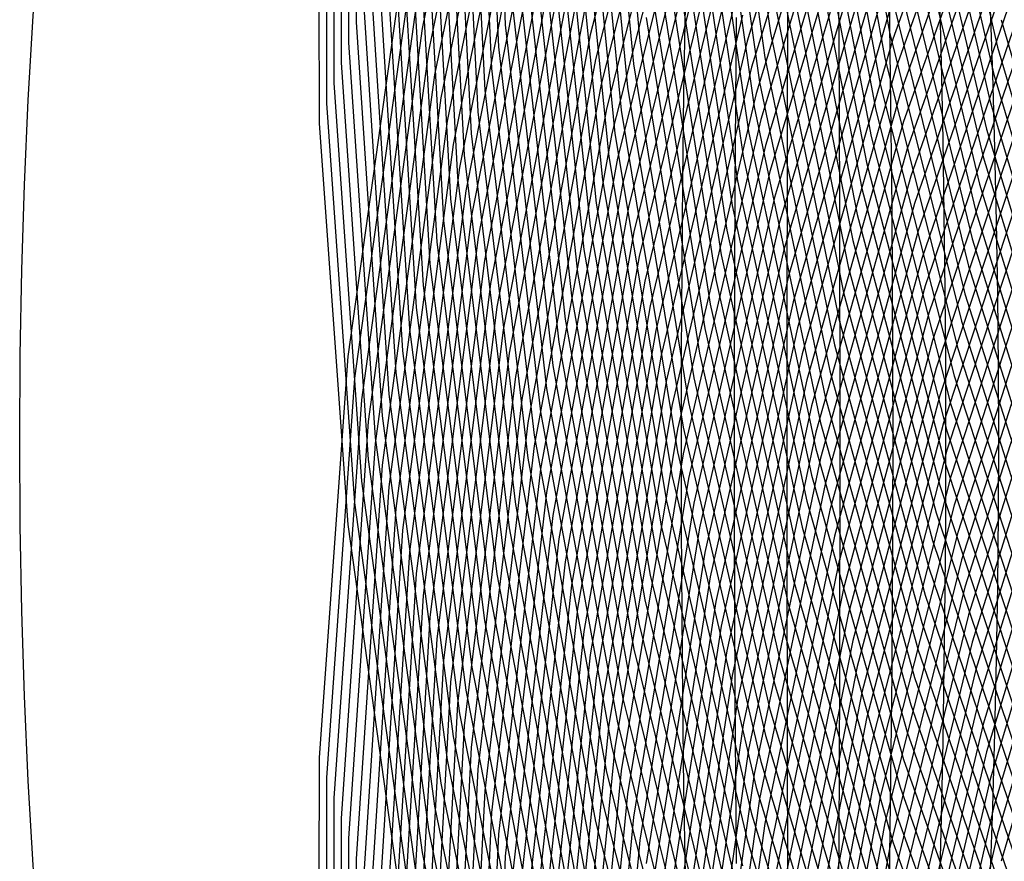
# Model space of a CAD drawing. Units: inches. Extents: x -1 to 1, y -1 to 1.
# Drawn here: x -1 to -0.85, y -0.06 to 0.06 of the extents above; entities that cross this region are included whole.
import ezdxf

# ---------------------------------------------------------------- set-up
doc = ezdxf.new("R2010")
doc.units = ezdxf.units.IN
doc.header["$MEASUREMENT"] = 0
for name, color, linetype, true_color in [('layer1', 7, 'Continuous', 0xad2f1e), ('layer125', 7, 'Continuous', 0x1e42ad), ('layer126', 7, 'Continuous', 0x1e3fad), ('layer127', 7, 'Continuous', 0x1e3bad), ('layer128', 7, 'Continuous', 0x1e36ad), ('layer129', 7, 'Continuous', 0x1e31ad), ('layer130', 7, 'Continuous', 0x1e2cad), ('layer131', 7, 'Continuous', 0x1e2aad), ('layer132', 7, 'Continuous', 0x1e25ad), ('layer133', 7, 'Continuous', 0x1e20ad), ('layer134', 7, 'Continuous', 0x201ead), ('layer135', 7, 'Continuous', 0x251ead), ('layer136', 7, 'Continuous', 0x281ead), ('layer137', 7, 'Continuous', 0x2c1ead), ('layer138', 7, 'Continuous', 0x311ead), ('layer139', 7, 'Continuous', 0x361ead), ('layer140', 7, 'Continuous', 0x3b1ead), ('layer141', 7, 'Continuous', 0x3d1ead), ('layer142', 7, 'Continuous', 0x421ead), ('layer143', 7, 'Continuous', 0x471ead), ('layer144', 7, 'Continuous', 0x4b1ead), ('layer145', 7, 'Continuous', 0x501ead), ('layer146', 7, 'Continuous', 0x521ead), ('layer147', 7, 'Continuous', 0x571ead), ('layer148', 7, 'Continuous', 0x5c1ead), ('layer149', 7, 'Continuous', 0x611ead), ('layer150', 7, 'Continuous', 0x651ead), ('layer151', 7, 'Continuous', 0x681ead), ('layer152', 7, 'Continuous', 0x6d1ead), ('layer153', 7, 'Continuous', 0x711ead), ('layer154', 7, 'Continuous', 0x761ead), ('layer155', 7, 'Continuous', 0x7b1ead), ('layer156', 7, 'Continuous', 0x7d1ead), ('layer157', 7, 'Continuous', 0x821ead), ('layer158', 7, 'Continuous', 0x871ead), ('layer159', 7, 'Continuous', 0x8c1ead), ('layer160', 7, 'Continuous', 0x901ead), ('layer161', 7, 'Continuous', 0x931ead), ('layer162', 7, 'Continuous', 0x971ead), ('layer163', 7, 'Continuous', 0x9c1ead), ('layer164', 7, 'Continuous', 0xa11ead), ('layer165', 7, 'Continuous', 0xa61ead), ('layer166', 7, 'Continuous', 0xa81ead), ('layer167', 7, 'Continuous', 0xad1ead), ('layer168', 7, 'Continuous', 0xad1ea8), ('layer169', 7, 'Continuous', 0xad1ea3), ('layer170', 7, 'Continuous', 0xad1e9f), ('layer171', 7, 'Continuous', 0xad1e9c), ('layer172', 7, 'Continuous', 0xad1e97), ('layer173', 7, 'Continuous', 0xad1e93), ('layer174', 7, 'Continuous', 0xad1e8e), ('layer175', 7, 'Continuous', 0xad1e89), ('layer176', 7, 'Continuous', 0xad1e87), ('layer177', 7, 'Continuous', 0xad1e82), ('layer178', 7, 'Continuous', 0xad1e7d), ('layer179', 7, 'Continuous', 0xad1e79), ('layer180', 7, 'Continuous', 0xad1e74), ('layer181', 7, 'Continuous', 0xad1e71), ('layer182', 7, 'Continuous', 0xad1e6d), ('layer183', 7, 'Continuous', 0xad1e68), ('layer184', 7, 'Continuous', 0xad1e63), ('layer185', 7, 'Continuous', 0xad1e5e), ('layer186', 7, 'Continuous', 0xad1e5c), ('layer187', 7, 'Continuous', 0xad1e57), ('layer188', 7, 'Continuous', 0xad1e52), ('layer189', 7, 'Continuous', 0xad1e4e), ('layer190', 7, 'Continuous', 0xad1e49), ('layer191', 7, 'Continuous', 0xad1e47), ('layer192', 7, 'Continuous', 0xad1e42), ('layer193', 7, 'Continuous', 0xad1e3d), ('layer194', 7, 'Continuous', 0xad1e38), ('layer195', 7, 'Continuous', 0xad1e34), ('layer196', 7, 'Continuous', 0xad1e31), ('layer197', 7, 'Continuous', 0xad1e2c), ('layer198', 7, 'Continuous', 0xad1e28), ('layer199', 7, 'Continuous', 0xad1e23), ('layer2', 7, 'Continuous', 0xad3f1e), ('layer200', 7, 'Continuous', 0xad1e1e), ('layer3', 7, 'Continuous', 0xad501e), ('layer4', 7, 'Continuous', 0xad611e), ('layer5', 7, 'Continuous', 0xad741e), ('layer6', 7, 'Continuous', 0xad841e), ('layer7', 7, 'Continuous', 0xad951e)]:
    doc.layers.add(name, color=color, linetype=linetype, true_color=true_color)

msp = doc.modelspace()

# ---------------------------------------------------------------- linework, layer by layer
at = {"layer": 'layer1'}
for p, q in [((-0.8994, 0.0657), (-0.89962, 0.05249)), ((-0.89962, 0.05249), (-0.89979, 0.03932)), ((-0.89979, 0.03932), (-0.89991, 0.0262)), ((-0.89991, 0.0262), (-0.89998, 0.01309)), ((-0.89998, 0.01309), (-0.9, 0)), ((-0.9, 0), (-0.89998, -0.01309)), ((-0.89998, -0.01309), (-0.89991, -0.0262)), ((-0.89991, -0.0262), (-0.89979, -0.03932)), ((-0.89979, -0.03932), (-0.89962, -0.05249)), ((-0.89962, -0.05249), (-0.8994, -0.0657))]:
    msp.add_line(p, q, dxfattribs=at)
at = {"layer": 'layer125'}
for p, q in [((-0.85162, 0.06363), (-0.83985, 0.02318)), ((-0.83985, -0.02318), (-0.85162, -0.06363))]:
    msp.add_line(p, q, dxfattribs=at)
at = {"layer": 'layer126'}
for p, q in [((-0.86155, 0.10114), (-0.85217, 0.05949)), ((-0.85217, 0.05949), (-0.84023, 0.01884)), ((-0.84023, -0.01884), (-0.85217, -0.05949)), ((-0.85217, -0.05949), (-0.86155, -0.10114))]:
    msp.add_line(p, q, dxfattribs=at)
at = {"layer": 'layer127'}
for p, q in [((-0.86225, 0.0972), (-0.85271, 0.05534)), ((-0.85271, 0.05534), (-0.84061, 0.0145)), ((-0.84061, -0.0145), (-0.85271, -0.05534)), ((-0.85271, -0.05534), (-0.86225, -0.0972))]:
    msp.add_line(p, q, dxfattribs=at)
at = {"layer": 'layer128'}
for p, q in [((-0.86294, 0.09326), (-0.85326, 0.0512)), ((-0.85326, 0.0512), (-0.84099, 0.01016)), ((-0.84099, -0.01016), (-0.85326, -0.0512)), ((-0.85326, -0.0512), (-0.86294, -0.09326))]:
    msp.add_line(p, q, dxfattribs=at)
at = {"layer": 'layer129'}
for p, q in [((-0.86363, 0.08933), (-0.8538, 0.04706)), ((-0.8538, 0.04706), (-0.84137, 0.00582)), ((-0.84137, -0.00582), (-0.8538, -0.04706)), ((-0.8538, -0.04706), (-0.86363, -0.08933))]:
    msp.add_line(p, q, dxfattribs=at)
at = {"layer": 'layer130'}
for p, q in [((-0.86433, 0.08539), (-0.85435, 0.04291)), ((-0.85435, 0.04291), (-0.84175, 0.00148)), ((-0.84175, -0.00148), (-0.85435, -0.04291)), ((-0.85435, -0.04291), (-0.86433, -0.08539))]:
    msp.add_line(p, q, dxfattribs=at)
at = {"layer": 'layer131'}
for p, q in [((-0.86502, 0.08145), (-0.85489, 0.03877)), ((-0.85489, 0.03877), (-0.84212, -0.00286)), ((-0.84212, 0.00286), (-0.85489, -0.03877)), ((-0.85489, -0.03877), (-0.86502, -0.08145))]:
    msp.add_line(p, q, dxfattribs=at)
at = {"layer": 'layer132'}
for p, q in [((-0.86572, 0.07751), (-0.85544, 0.03462)), ((-0.85544, 0.03462), (-0.8425, -0.0072)), ((-0.8425, 0.0072), (-0.85544, -0.03462)), ((-0.85544, -0.03462), (-0.86572, -0.07751))]:
    msp.add_line(p, q, dxfattribs=at)
at = {"layer": 'layer133'}
for p, q in [((-0.86641, 0.07357), (-0.85598, 0.03048)), ((-0.85598, 0.03048), (-0.84288, -0.01155)), ((-0.84288, 0.01155), (-0.85598, -0.03048)), ((-0.85598, -0.03048), (-0.86641, -0.07357))]:
    msp.add_line(p, q, dxfattribs=at)
at = {"layer": 'layer134'}
for p, q in [((-0.86711, 0.06963), (-0.85653, 0.02634)), ((-0.85653, 0.02634), (-0.84326, -0.01589)), ((-0.84326, 0.01589), (-0.85653, -0.02634)), ((-0.85653, -0.02634), (-0.86711, -0.06963))]:
    msp.add_line(p, q, dxfattribs=at)
at = {"layer": 'layer135'}
for p, q in [((-0.8678, 0.06569), (-0.85708, 0.02219)), ((-0.85708, 0.02219), (-0.84364, -0.02023)), ((-0.84364, 0.02023), (-0.85708, -0.02219)), ((-0.85708, -0.02219), (-0.8678, -0.06569))]:
    msp.add_line(p, q, dxfattribs=at)
at = {"layer": 'layer136'}
for p, q in [((-0.87658, 0.10636), (-0.8685, 0.06175)), ((-0.8685, 0.06175), (-0.85762, 0.01805)), ((-0.84402, 0.02457), (-0.85762, -0.01805)), ((-0.85762, 0.01805), (-0.84402, -0.02457)), ((-0.85762, -0.01805), (-0.8685, -0.06175)), ((-0.8685, -0.06175), (-0.87658, -0.10636))]:
    msp.add_line(p, q, dxfattribs=at)
at = {"layer": 'layer137'}
for p, q in [((-0.8774, 0.10263), (-0.86919, 0.05781)), ((-0.86919, 0.05781), (-0.85817, 0.0139)), ((-0.8444, 0.02891), (-0.85817, -0.0139)), ((-0.85817, 0.0139), (-0.8444, -0.02891)), ((-0.85817, -0.0139), (-0.86919, -0.05781)), ((-0.86919, -0.05781), (-0.8774, -0.10263))]:
    msp.add_line(p, q, dxfattribs=at)
at = {"layer": 'layer138'}
for p, q in [((-0.87823, 0.0989), (-0.86989, 0.05387)), ((-0.86989, 0.05387), (-0.85871, 0.00976)), ((-0.84478, 0.03325), (-0.85871, -0.00976)), ((-0.85871, 0.00976), (-0.84478, -0.03325)), ((-0.85871, -0.00976), (-0.86989, -0.05387)), ((-0.86989, -0.05387), (-0.87823, -0.0989))]:
    msp.add_line(p, q, dxfattribs=at)
at = {"layer": 'layer139'}
for p, q in [((-0.87905, 0.09518), (-0.87058, 0.04993)), ((-0.87058, 0.04993), (-0.85926, 0.00561)), ((-0.84516, 0.03759), (-0.85926, -0.00561)), ((-0.85926, 0.00561), (-0.84516, -0.03759)), ((-0.85926, -0.00561), (-0.87058, -0.04993)), ((-0.87058, -0.04993), (-0.87905, -0.09518))]:
    msp.add_line(p, q, dxfattribs=at)
at = {"layer": 'layer140'}
for p, q in [((-0.87988, 0.09145), (-0.87128, 0.04599)), ((-0.87128, 0.04599), (-0.8598, 0.00147)), ((-0.84554, 0.04193), (-0.8598, -0.00147)), ((-0.8598, 0.00147), (-0.84554, -0.04193)), ((-0.8598, -0.00147), (-0.87128, -0.04599)), ((-0.87128, -0.04599), (-0.87988, -0.09145))]:
    msp.add_line(p, q, dxfattribs=at)
at = {"layer": 'layer141'}
for p, q in [((-0.88071, 0.08772), (-0.87197, 0.04205)), ((-0.84592, 0.04627), (-0.86035, 0.00267)), ((-0.87197, 0.04205), (-0.86035, -0.00267)), ((-0.86035, 0.00267), (-0.87197, -0.04205)), ((-0.86035, -0.00267), (-0.84592, -0.04627)), ((-0.87197, -0.04205), (-0.88071, -0.08772))]:
    msp.add_line(p, q, dxfattribs=at)
at = {"layer": 'layer142'}
for p, q in [((-0.88153, 0.084), (-0.87266, 0.03812)), ((-0.8463, 0.05061), (-0.8609, 0.00682)), ((-0.87266, 0.03812), (-0.8609, -0.00682)), ((-0.8609, 0.00682), (-0.87266, -0.03812)), ((-0.8609, -0.00682), (-0.8463, -0.05061)), ((-0.87266, -0.03812), (-0.88153, -0.084))]:
    msp.add_line(p, q, dxfattribs=at)
at = {"layer": 'layer143'}
for p, q in [((-0.88236, 0.08027), (-0.87336, 0.03418)), ((-0.84668, 0.05495), (-0.86144, 0.01096)), ((-0.87336, 0.03418), (-0.86144, -0.01096)), ((-0.86144, 0.01096), (-0.87336, -0.03418)), ((-0.86144, -0.01096), (-0.84668, -0.05495)), ((-0.87336, -0.03418), (-0.88236, -0.08027))]:
    msp.add_line(p, q, dxfattribs=at)
at = {"layer": 'layer144'}
for p, q in [((-0.88318, 0.07654), (-0.87405, 0.03024)), ((-0.84706, 0.05929), (-0.86199, 0.01511)), ((-0.87405, 0.03024), (-0.86199, -0.01511)), ((-0.86199, 0.01511), (-0.87405, -0.03024)), ((-0.86199, -0.01511), (-0.84706, -0.05929)), ((-0.87405, -0.03024), (-0.88318, -0.07654))]:
    msp.add_line(p, q, dxfattribs=at)
at = {"layer": 'layer145'}
for p, q in [((-0.88401, 0.07282), (-0.87475, 0.0263)), ((-0.84744, 0.06363), (-0.86253, 0.01925)), ((-0.87475, 0.0263), (-0.86253, -0.01925)), ((-0.86253, 0.01925), (-0.87475, -0.0263)), ((-0.86253, -0.01925), (-0.84744, -0.06363)), ((-0.87475, -0.0263), (-0.88401, -0.07282))]:
    msp.add_line(p, q, dxfattribs=at)
at = {"layer": 'layer146'}
for p, q in [((-0.88484, 0.06909), (-0.87544, 0.02236)), ((-0.84782, 0.06797), (-0.86308, 0.0234)), ((-0.86308, 0.0234), (-0.87544, -0.02236)), ((-0.87544, 0.02236), (-0.86308, -0.0234)), ((-0.87544, -0.02236), (-0.88484, -0.06909)), ((-0.86308, -0.0234), (-0.84782, -0.06797))]:
    msp.add_line(p, q, dxfattribs=at)
at = {"layer": 'layer147'}
for p, q in [((-0.8482, 0.07231), (-0.86362, 0.02754)), ((-0.88566, 0.06536), (-0.87614, 0.01842)), ((-0.86362, 0.02754), (-0.87614, -0.01842)), ((-0.87614, 0.01842), (-0.86362, -0.02754)), ((-0.87614, -0.01842), (-0.88566, -0.06536)), ((-0.86362, -0.02754), (-0.8482, -0.07231))]:
    msp.add_line(p, q, dxfattribs=at)
at = {"layer": 'layer148'}
for p, q in [((-0.89308, 0.10958), (-0.88649, 0.06164)), ((-0.84858, 0.07665), (-0.86417, 0.03168)), ((-0.88649, 0.06164), (-0.87683, 0.01448)), ((-0.86417, 0.03168), (-0.87683, -0.01448)), ((-0.87683, 0.01448), (-0.86417, -0.03168)), ((-0.87683, -0.01448), (-0.88649, -0.06164)), ((-0.86417, -0.03168), (-0.84858, -0.07665)), ((-0.88649, -0.06164), (-0.89308, -0.10958))]:
    msp.add_line(p, q, dxfattribs=at)
at = {"layer": 'layer149'}
for p, q in [((-0.89402, 0.10607), (-0.88732, 0.05791)), ((-0.84896, 0.08099), (-0.86471, 0.03583)), ((-0.88732, 0.05791), (-0.87753, 0.01054)), ((-0.86471, 0.03583), (-0.87753, -0.01054)), ((-0.87753, 0.01054), (-0.86471, -0.03583)), ((-0.87753, -0.01054), (-0.88732, -0.05791)), ((-0.86471, -0.03583), (-0.84896, -0.08099)), ((-0.88732, -0.05791), (-0.89402, -0.10607))]:
    msp.add_line(p, q, dxfattribs=at)
at = {"layer": 'layer150'}
for p, q in [((-0.89496, 0.10256), (-0.88814, 0.05418)), ((-0.84934, 0.08533), (-0.86526, 0.03997)), ((-0.88814, 0.05418), (-0.87822, 0.0066)), ((-0.86526, 0.03997), (-0.87822, -0.0066)), ((-0.87822, 0.0066), (-0.86526, -0.03997)), ((-0.87822, -0.0066), (-0.88814, -0.05418)), ((-0.86526, -0.03997), (-0.84934, -0.08533)), ((-0.88814, -0.05418), (-0.89496, -0.10256))]:
    msp.add_line(p, q, dxfattribs=at)
at = {"layer": 'layer151'}
for p, q in [((-0.8959, 0.09905), (-0.88897, 0.05046)), ((-0.84972, 0.08967), (-0.86581, 0.04412)), ((-0.88897, 0.05046), (-0.87892, 0.00266)), ((-0.86581, 0.04412), (-0.87892, -0.00266)), ((-0.87892, 0.00266), (-0.86581, -0.04412)), ((-0.87892, -0.00266), (-0.88897, -0.05046)), ((-0.86581, -0.04412), (-0.84972, -0.08967)), ((-0.88897, -0.05046), (-0.8959, -0.09905))]:
    msp.add_line(p, q, dxfattribs=at)
at = {"layer": 'layer152'}
for p, q in [((-0.89684, 0.09554), (-0.88979, 0.04673)), ((-0.8501, 0.09402), (-0.86635, 0.04826)), ((-0.86635, 0.04826), (-0.87961, 0.00128)), ((-0.88979, 0.04673), (-0.87961, -0.00128)), ((-0.87961, 0.00128), (-0.88979, -0.04673)), ((-0.87961, -0.00128), (-0.86635, -0.04826)), ((-0.88979, -0.04673), (-0.89684, -0.09554)), ((-0.86635, -0.04826), (-0.8501, -0.09402))]:
    msp.add_line(p, q, dxfattribs=at)
at = {"layer": 'layer153'}
for p, q in [((-0.85048, 0.09836), (-0.8669, 0.05241)), ((-0.89778, 0.09204), (-0.89062, 0.043)), ((-0.8669, 0.05241), (-0.8803, 0.00522)), ((-0.89062, 0.043), (-0.8803, -0.00522)), ((-0.8803, 0.00522), (-0.89062, -0.043)), ((-0.8803, -0.00522), (-0.8669, -0.05241)), ((-0.89062, -0.043), (-0.89778, -0.09204)), ((-0.8669, -0.05241), (-0.85048, -0.09836))]:
    msp.add_line(p, q, dxfattribs=at)
at = {"layer": 'layer154'}
for p, q in [((-0.85086, 0.1027), (-0.86744, 0.05655)), ((-0.89872, 0.08853), (-0.89145, 0.03928)), ((-0.86744, 0.05655), (-0.881, 0.00916)), ((-0.89145, 0.03928), (-0.881, -0.00916)), ((-0.881, 0.00916), (-0.89145, -0.03928)), ((-0.881, -0.00916), (-0.86744, -0.05655)), ((-0.89145, -0.03928), (-0.89872, -0.08853)), ((-0.86744, -0.05655), (-0.85086, -0.1027))]:
    msp.add_line(p, q, dxfattribs=at)
at = {"layer": 'layer155'}
for p, q in [((-0.85124, 0.10704), (-0.86799, 0.06069)), ((-0.89966, 0.08502), (-0.89227, 0.03555)), ((-0.86799, 0.06069), (-0.88169, 0.01309)), ((-0.89227, 0.03555), (-0.88169, -0.01309)), ((-0.88169, 0.01309), (-0.89227, -0.03555)), ((-0.88169, -0.01309), (-0.86799, -0.06069)), ((-0.89227, -0.03555), (-0.89966, -0.08502)), ((-0.86799, -0.06069), (-0.85124, -0.10704))]:
    msp.add_line(p, q, dxfattribs=at)
at = {"layer": 'layer156'}
for p, q in [((-0.9006, 0.08151), (-0.8931, 0.03182)), ((-0.86853, 0.06484), (-0.88239, 0.01703)), ((-0.8931, 0.03182), (-0.88239, -0.01703)), ((-0.88239, 0.01703), (-0.8931, -0.03182)), ((-0.88239, -0.01703), (-0.86853, -0.06484)), ((-0.8931, -0.03182), (-0.9006, -0.08151))]:
    msp.add_line(p, q, dxfattribs=at)
at = {"layer": 'layer157'}
for p, q in [((-0.90154, 0.078), (-0.89393, 0.0281)), ((-0.86908, 0.06898), (-0.88308, 0.02097)), ((-0.89393, 0.0281), (-0.88308, -0.02097)), ((-0.88308, 0.02097), (-0.89393, -0.0281)), ((-0.88308, -0.02097), (-0.86908, -0.06898)), ((-0.89393, -0.0281), (-0.90154, -0.078))]:
    msp.add_line(p, q, dxfattribs=at)
at = {"layer": 'layer158'}
for p, q in [((-0.90248, 0.0745), (-0.89475, 0.02437)), ((-0.86962, 0.07313), (-0.88378, 0.02491)), ((-0.88378, 0.02491), (-0.89475, -0.02437)), ((-0.89475, 0.02437), (-0.88378, -0.02491)), ((-0.89475, -0.02437), (-0.90248, -0.0745)), ((-0.88378, -0.02491), (-0.86962, -0.07313))]:
    msp.add_line(p, q, dxfattribs=at)
at = {"layer": 'layer159'}
for p, q in [((-0.87017, 0.07727), (-0.88447, 0.02885)), ((-0.90342, 0.07099), (-0.89558, 0.02064)), ((-0.88447, 0.02885), (-0.89558, -0.02064)), ((-0.89558, 0.02064), (-0.88447, -0.02885)), ((-0.89558, -0.02064), (-0.90342, -0.07099)), ((-0.88447, -0.02885), (-0.87017, -0.07727))]:
    msp.add_line(p, q, dxfattribs=at)
at = {"layer": 'layer160'}
for p, q in [((-0.87072, 0.08141), (-0.88517, 0.03279)), ((-0.90436, 0.06748), (-0.8964, 0.01692)), ((-0.88517, 0.03279), (-0.8964, -0.01692)), ((-0.8964, 0.01692), (-0.88517, -0.03279)), ((-0.8964, -0.01692), (-0.90436, -0.06748)), ((-0.88517, -0.03279), (-0.87072, -0.08141))]:
    msp.add_line(p, q, dxfattribs=at)
at = {"layer": 'layer161'}
for p, q in [((-0.87126, 0.08556), (-0.88586, 0.03673)), ((-0.9053, 0.06397), (-0.89723, 0.01319)), ((-0.88586, 0.03673), (-0.89723, -0.01319)), ((-0.89723, 0.01319), (-0.88586, -0.03673)), ((-0.89723, -0.01319), (-0.9053, -0.06397)), ((-0.88586, -0.03673), (-0.87126, -0.08556))]:
    msp.add_line(p, q, dxfattribs=at)
at = {"layer": 'layer162'}
for p, q in [((-0.91104, 0.11211), (-0.90624, 0.06046)), ((-0.87181, 0.0897), (-0.88656, 0.04067)), ((-0.90624, 0.06046), (-0.89806, 0.00946)), ((-0.88656, 0.04067), (-0.89806, -0.00946)), ((-0.89806, 0.00946), (-0.88656, -0.04067)), ((-0.89806, -0.00946), (-0.90624, -0.06046)), ((-0.88656, -0.04067), (-0.87181, -0.0897)), ((-0.90624, -0.06046), (-0.91104, -0.11211))]:
    msp.add_line(p, q, dxfattribs=at)
at = {"layer": 'layer163'}
for p, q in [((-0.91208, 0.10882), (-0.90718, 0.05696)), ((-0.87235, 0.09385), (-0.88725, 0.04461)), ((-0.90718, 0.05696), (-0.89888, 0.00573)), ((-0.88725, 0.04461), (-0.89888, -0.00573)), ((-0.89888, 0.00573), (-0.88725, -0.04461)), ((-0.89888, -0.00573), (-0.90718, -0.05696)), ((-0.88725, -0.04461), (-0.87235, -0.09385)), ((-0.90718, -0.05696), (-0.91208, -0.10882))]:
    msp.add_line(p, q, dxfattribs=at)
at = {"layer": 'layer164'}
for p, q in [((-0.91311, 0.10554), (-0.90812, 0.05345)), ((-0.8729, 0.09799), (-0.88795, 0.04855)), ((-0.90812, 0.05345), (-0.89971, 0.00201)), ((-0.88795, 0.04855), (-0.89971, -0.00201)), ((-0.89971, 0.00201), (-0.88795, -0.04855)), ((-0.89971, -0.00201), (-0.90812, -0.05345)), ((-0.88795, -0.04855), (-0.8729, -0.09799)), ((-0.90812, -0.05345), (-0.91311, -0.10554))]:
    msp.add_line(p, q, dxfattribs=at)
at = {"layer": 'layer165'}
for p, q in [((-0.91415, 0.10225), (-0.90906, 0.04994)), ((-0.87344, 0.10214), (-0.88864, 0.05249)), ((-0.88864, 0.05249), (-0.90054, 0.00172)), ((-0.90906, 0.04994), (-0.90054, -0.00172)), ((-0.90054, 0.00172), (-0.90906, -0.04994)), ((-0.90054, -0.00172), (-0.88864, -0.05249)), ((-0.90906, -0.04994), (-0.91415, -0.10225)), ((-0.88864, -0.05249), (-0.87344, -0.10214))]:
    msp.add_line(p, q, dxfattribs=at)
at = {"layer": 'layer166'}
for p, q in [((-0.87399, 0.10628), (-0.88933, 0.05643)), ((-0.91518, 0.09897), (-0.91, 0.04643)), ((-0.88933, 0.05643), (-0.90136, 0.00545)), ((-0.91, 0.04643), (-0.90136, -0.00545)), ((-0.90136, 0.00545), (-0.91, -0.04643)), ((-0.90136, -0.00545), (-0.88933, -0.05643)), ((-0.91, -0.04643), (-0.91518, -0.09897)), ((-0.88933, -0.05643), (-0.87399, -0.10628))]:
    msp.add_line(p, q, dxfattribs=at)
at = {"layer": 'layer167'}
for p, q in [((-0.87454, 0.11042), (-0.89003, 0.06037)), ((-0.91622, 0.09568), (-0.91094, 0.04292)), ((-0.89003, 0.06037), (-0.90219, 0.00917)), ((-0.91094, 0.04292), (-0.90219, -0.00917)), ((-0.90219, 0.00917), (-0.91094, -0.04292)), ((-0.90219, -0.00917), (-0.89003, -0.06037)), ((-0.91094, -0.04292), (-0.91622, -0.09568)), ((-0.89003, -0.06037), (-0.87454, -0.11042))]:
    msp.add_line(p, q, dxfattribs=at)
at = {"layer": 'layer168'}
for p, q in [((-0.91725, 0.0924), (-0.91188, 0.03941)), ((-0.89072, 0.0643), (-0.90301, 0.0129)), ((-0.91188, 0.03941), (-0.90301, -0.0129)), ((-0.90301, 0.0129), (-0.91188, -0.03941)), ((-0.90301, -0.0129), (-0.89072, -0.0643)), ((-0.91188, -0.03941), (-0.91725, -0.0924))]:
    msp.add_line(p, q, dxfattribs=at)
at = {"layer": 'layer169'}
for p, q in [((-0.91829, 0.08911), (-0.91282, 0.03591)), ((-0.89142, 0.06824), (-0.90384, 0.01663)), ((-0.91282, 0.03591), (-0.90384, -0.01663)), ((-0.90384, 0.01663), (-0.91282, -0.03591)), ((-0.90384, -0.01663), (-0.89142, -0.06824)), ((-0.91282, -0.03591), (-0.91829, -0.08911))]:
    msp.add_line(p, q, dxfattribs=at)
at = {"layer": 'layer170'}
for p, q in [((-0.91933, 0.08583), (-0.91376, 0.0324)), ((-0.89211, 0.07218), (-0.90467, 0.02035)), ((-0.91376, 0.0324), (-0.90467, -0.02035)), ((-0.90467, 0.02035), (-0.91376, -0.0324)), ((-0.90467, -0.02035), (-0.89211, -0.07218)), ((-0.91376, -0.0324), (-0.91933, -0.08583))]:
    msp.add_line(p, q, dxfattribs=at)
at = {"layer": 'layer171'}
for p, q in [((-0.92036, 0.08254), (-0.9147, 0.02889)), ((-0.89281, 0.07612), (-0.90549, 0.02408)), ((-0.9147, 0.02889), (-0.90549, -0.02408)), ((-0.90549, 0.02408), (-0.9147, -0.02889)), ((-0.90549, -0.02408), (-0.89281, -0.07612)), ((-0.9147, -0.02889), (-0.92036, -0.08254))]:
    msp.add_line(p, q, dxfattribs=at)
at = {"layer": 'layer172'}
for p, q in [((-0.9214, 0.07926), (-0.91564, 0.02538)), ((-0.8935, 0.08006), (-0.90632, 0.02781)), ((-0.90632, 0.02781), (-0.91564, -0.02538)), ((-0.91564, 0.02538), (-0.90632, -0.02781)), ((-0.91564, -0.02538), (-0.9214, -0.07926)), ((-0.90632, -0.02781), (-0.8935, -0.08006))]:
    msp.add_line(p, q, dxfattribs=at)
at = {"layer": 'layer173'}
for p, q in [((-0.8942, 0.084), (-0.90715, 0.03153)), ((-0.92243, 0.07597), (-0.91658, 0.02187)), ((-0.90715, 0.03153), (-0.91658, -0.02187)), ((-0.91658, 0.02187), (-0.90715, -0.03153)), ((-0.91658, -0.02187), (-0.92243, -0.07597)), ((-0.90715, -0.03153), (-0.8942, -0.084))]:
    msp.add_line(p, q, dxfattribs=at)
at = {"layer": 'layer174'}
for p, q in [((-0.89489, 0.08794), (-0.90797, 0.03526)), ((-0.92347, 0.07269), (-0.91752, 0.01837)), ((-0.90797, 0.03526), (-0.91752, -0.01837)), ((-0.91752, 0.01837), (-0.90797, -0.03526)), ((-0.91752, -0.01837), (-0.92347, -0.07269)), ((-0.90797, -0.03526), (-0.89489, -0.08794))]:
    msp.add_line(p, q, dxfattribs=at)
at = {"layer": 'layer175'}
for p, q in [((-0.89559, 0.09188), (-0.9088, 0.03899)), ((-0.9245, 0.0694), (-0.91846, 0.01486)), ((-0.9088, 0.03899), (-0.91846, -0.01486)), ((-0.91846, 0.01486), (-0.9088, -0.03899)), ((-0.91846, -0.01486), (-0.9245, -0.0694)), ((-0.9088, -0.03899), (-0.89559, -0.09188))]:
    msp.add_line(p, q, dxfattribs=at)
at = {"layer": 'layer176'}
for p, q in [((-0.89628, 0.09582), (-0.90962, 0.04271)), ((-0.92554, 0.06612), (-0.9194, 0.01135)), ((-0.90962, 0.04271), (-0.9194, -0.01135)), ((-0.9194, 0.01135), (-0.90962, -0.04271)), ((-0.9194, -0.01135), (-0.92554, -0.06612)), ((-0.90962, -0.04271), (-0.89628, -0.09582))]:
    msp.add_line(p, q, dxfattribs=at)
at = {"layer": 'layer177'}
for p, q in [((-0.92912, 0.11829), (-0.92658, 0.06284)), ((-0.89698, 0.09976), (-0.91045, 0.04644)), ((-0.92658, 0.06284), (-0.92034, 0.00784)), ((-0.91045, 0.04644), (-0.92034, -0.00784)), ((-0.92034, 0.00784), (-0.91045, -0.04644)), ((-0.92034, -0.00784), (-0.92658, -0.06284)), ((-0.91045, -0.04644), (-0.89698, -0.09976)), ((-0.92658, -0.06284), (-0.92912, -0.11829))]:
    msp.add_line(p, q, dxfattribs=at)
at = {"layer": 'layer178'}
for p, q in [((-0.93023, 0.11523), (-0.92761, 0.05955)), ((-0.89767, 0.1037), (-0.91128, 0.05017)), ((-0.92761, 0.05955), (-0.92128, 0.00433)), ((-0.91128, 0.05017), (-0.92128, -0.00433)), ((-0.92128, 0.00433), (-0.91128, -0.05017)), ((-0.92128, -0.00433), (-0.92761, -0.05955)), ((-0.91128, -0.05017), (-0.89767, -0.1037)), ((-0.92761, -0.05955), (-0.93023, -0.11523))]:
    msp.add_line(p, q, dxfattribs=at)
at = {"layer": 'layer179'}
for p, q in [((-0.93135, 0.11217), (-0.92865, 0.05627)), ((-0.89836, 0.10764), (-0.9121, 0.05389)), ((-0.92865, 0.05627), (-0.92222, 0.00082)), ((-0.9121, 0.05389), (-0.92222, -0.00082)), ((-0.92222, 0.00082), (-0.9121, -0.05389)), ((-0.92222, -0.00082), (-0.92865, -0.05627)), ((-0.9121, -0.05389), (-0.89836, -0.10764)), ((-0.92865, -0.05627), (-0.93135, -0.11217))]:
    msp.add_line(p, q, dxfattribs=at)
at = {"layer": 'layer180'}
for p, q in [((-0.89906, 0.11158), (-0.91293, 0.05762)), ((-0.93246, 0.10912), (-0.92968, 0.05298)), ((-0.91293, 0.05762), (-0.92316, 0.00268)), ((-0.92968, 0.05298), (-0.92316, -0.00268)), ((-0.92316, 0.00268), (-0.92968, -0.05298)), ((-0.92316, -0.00268), (-0.91293, -0.05762)), ((-0.92968, -0.05298), (-0.93246, -0.10912)), ((-0.91293, -0.05762), (-0.89906, -0.11158))]:
    msp.add_line(p, q, dxfattribs=at)
at = {"layer": 'layer181'}
for p, q in [((-0.89975, 0.11551), (-0.91375, 0.06135)), ((-0.93357, 0.10606), (-0.93072, 0.0497)), ((-0.91375, 0.06135), (-0.9241, 0.00619)), ((-0.93072, 0.0497), (-0.9241, -0.00619)), ((-0.9241, 0.00619), (-0.93072, -0.0497)), ((-0.9241, -0.00619), (-0.91375, -0.06135)), ((-0.93072, -0.0497), (-0.93357, -0.10606)), ((-0.91375, -0.06135), (-0.89975, -0.11551))]:
    msp.add_line(p, q, dxfattribs=at)
at = {"layer": 'layer182'}
for p, q in [((-0.93469, 0.103), (-0.93175, 0.04641)), ((-0.91458, 0.06507), (-0.92504, 0.0097)), ((-0.93175, 0.04641), (-0.92504, -0.0097)), ((-0.92504, 0.0097), (-0.93175, -0.04641)), ((-0.92504, -0.0097), (-0.91458, -0.06507)), ((-0.93175, -0.04641), (-0.93469, -0.103))]:
    msp.add_line(p, q, dxfattribs=at)
at = {"layer": 'layer183'}
for p, q in [((-0.9358, 0.09994), (-0.93279, 0.04313)), ((-0.91541, 0.0688), (-0.92598, 0.01321)), ((-0.93279, 0.04313), (-0.92598, -0.01321)), ((-0.92598, 0.01321), (-0.93279, -0.04313)), ((-0.92598, -0.01321), (-0.91541, -0.0688)), ((-0.93279, -0.04313), (-0.9358, -0.09994))]:
    msp.add_line(p, q, dxfattribs=at)
at = {"layer": 'layer184'}
for p, q in [((-0.93691, 0.09689), (-0.93382, 0.03984)), ((-0.91623, 0.07253), (-0.92692, 0.01672)), ((-0.93382, 0.03984), (-0.92692, -0.01672)), ((-0.92692, 0.01672), (-0.93382, -0.03984)), ((-0.92692, -0.01672), (-0.91623, -0.07253)), ((-0.93382, -0.03984), (-0.93691, -0.09689))]:
    msp.add_line(p, q, dxfattribs=at)
at = {"layer": 'layer185'}
for p, q in [((-0.93802, 0.09383), (-0.93486, 0.03656)), ((-0.91706, 0.07625), (-0.92786, 0.02022)), ((-0.93486, 0.03656), (-0.92786, -0.02022)), ((-0.92786, 0.02022), (-0.93486, -0.03656)), ((-0.92786, -0.02022), (-0.91706, -0.07625)), ((-0.93486, -0.03656), (-0.93802, -0.09383))]:
    msp.add_line(p, q, dxfattribs=at)
at = {"layer": 'layer186'}
for p, q in [((-0.93914, 0.09077), (-0.9359, 0.03327)), ((-0.91789, 0.07998), (-0.9288, 0.02373)), ((-0.9359, 0.03327), (-0.9288, -0.02373)), ((-0.9288, 0.02373), (-0.9359, -0.03327)), ((-0.9288, -0.02373), (-0.91789, -0.07998)), ((-0.9359, -0.03327), (-0.93914, -0.09077))]:
    msp.add_line(p, q, dxfattribs=at)
at = {"layer": 'layer187'}
for p, q in [((-0.94025, 0.08771), (-0.93693, 0.02999)), ((-0.91871, 0.08371), (-0.92974, 0.02724)), ((-0.93693, 0.02999), (-0.92974, -0.02724)), ((-0.92974, 0.02724), (-0.93693, -0.02999)), ((-0.92974, -0.02724), (-0.91871, -0.08371)), ((-0.93693, -0.02999), (-0.94025, -0.08771))]:
    msp.add_line(p, q, dxfattribs=at)
at = {"layer": 'layer188'}
for p, q in [((-0.91954, 0.08743), (-0.93068, 0.03075)), ((-0.94136, 0.08466), (-0.93797, 0.0267)), ((-0.93068, 0.03075), (-0.93797, -0.0267)), ((-0.93797, 0.0267), (-0.93068, -0.03075)), ((-0.93797, -0.0267), (-0.94136, -0.08466)), ((-0.93068, -0.03075), (-0.91954, -0.08743))]:
    msp.add_line(p, q, dxfattribs=at)
at = {"layer": 'layer189'}
for p, q in [((-0.92036, 0.09116), (-0.93162, 0.03426)), ((-0.94248, 0.0816), (-0.939, 0.02342)), ((-0.93162, 0.03426), (-0.939, -0.02342)), ((-0.939, 0.02342), (-0.93162, -0.03426)), ((-0.939, -0.02342), (-0.94248, -0.0816)), ((-0.93162, -0.03426), (-0.92036, -0.09116))]:
    msp.add_line(p, q, dxfattribs=at)
at = {"layer": 'layer190'}
for p, q in [((-0.92119, 0.09489), (-0.93256, 0.03777)), ((-0.94359, 0.07854), (-0.94004, 0.02013)), ((-0.93256, 0.03777), (-0.94004, -0.02013)), ((-0.94004, 0.02013), (-0.93256, -0.03777)), ((-0.94004, -0.02013), (-0.94359, -0.07854)), ((-0.93256, -0.03777), (-0.92119, -0.09489))]:
    msp.add_line(p, q, dxfattribs=at)
at = {"layer": 'layer191'}
for p, q in [((-0.92202, 0.09862), (-0.9335, 0.04127)), ((-0.9447, 0.07548), (-0.94107, 0.01685)), ((-0.9335, 0.04127), (-0.94107, -0.01685)), ((-0.94107, 0.01685), (-0.9335, -0.04127)), ((-0.94107, -0.01685), (-0.9447, -0.07548)), ((-0.9335, -0.04127), (-0.92202, -0.09862))]:
    msp.add_line(p, q, dxfattribs=at)
at = {"layer": 'layer192'}
for p, q in [((-0.92284, 0.10234), (-0.93444, 0.04478)), ((-0.94581, 0.07242), (-0.94211, 0.01356)), ((-0.93444, 0.04478), (-0.94211, -0.01356)), ((-0.94211, 0.01356), (-0.93444, -0.04478)), ((-0.94211, -0.01356), (-0.94581, -0.07242)), ((-0.93444, -0.04478), (-0.92284, -0.10234))]:
    msp.add_line(p, q, dxfattribs=at)
at = {"layer": 'layer193'}
for p, q in [((-0.92367, 0.10607), (-0.93538, 0.04829)), ((-0.94693, 0.06937), (-0.94315, 0.01028)), ((-0.93538, 0.04829), (-0.94315, -0.01028)), ((-0.94315, 0.01028), (-0.93538, -0.04829)), ((-0.94315, -0.01028), (-0.94693, -0.06937)), ((-0.93538, -0.04829), (-0.92367, -0.10607))]:
    msp.add_line(p, q, dxfattribs=at)
at = {"layer": 'layer194'}
for p, q in [((-0.9245, 0.1098), (-0.93632, 0.0518)), ((-0.94804, 0.06631), (-0.94418, 0.007)), ((-0.93632, 0.0518), (-0.94418, -0.007)), ((-0.94418, 0.007), (-0.93632, -0.0518)), ((-0.94418, -0.007), (-0.94804, -0.06631)), ((-0.93632, -0.0518), (-0.9245, -0.1098))]:
    msp.add_line(p, q, dxfattribs=at)
at = {"layer": 'layer195'}
for p, q in [((-0.94904, 0.12304), (-0.94915, 0.06325)), ((-0.92532, 0.11352), (-0.93726, 0.05531)), ((-0.94915, 0.06325), (-0.94522, 0.00371)), ((-0.93726, 0.05531), (-0.94522, -0.00371)), ((-0.94522, 0.00371), (-0.93726, -0.05531)), ((-0.94522, -0.00371), (-0.94915, -0.06325)), ((-0.93726, -0.05531), (-0.92532, -0.11352)), ((-0.94915, -0.06325), (-0.94904, -0.12304))]:
    msp.add_line(p, q, dxfattribs=at)
at = {"layer": 'layer196'}
for p, q in [((-0.95021, 0.12021), (-0.95027, 0.06019)), ((-0.92615, 0.11725), (-0.9382, 0.05881)), ((-0.95027, 0.06019), (-0.94625, 0.00043)), ((-0.9382, 0.05881), (-0.94625, -0.00043)), ((-0.94625, 0.00043), (-0.9382, -0.05881)), ((-0.94625, -0.00043), (-0.95027, -0.06019)), ((-0.9382, -0.05881), (-0.92615, -0.11725)), ((-0.95027, -0.06019), (-0.95021, -0.12021))]:
    msp.add_line(p, q, dxfattribs=at)
at = {"layer": 'layer197'}
for p, q in [((-0.92697, 0.12098), (-0.93914, 0.06232)), ((-0.95138, 0.11738), (-0.95138, 0.05714)), ((-0.93914, 0.06232), (-0.94729, 0.00286)), ((-0.95138, 0.05714), (-0.94729, -0.00286)), ((-0.94729, 0.00286), (-0.95138, -0.05714)), ((-0.94729, -0.00286), (-0.93914, -0.06232)), ((-0.95138, -0.05714), (-0.95138, -0.11738)), ((-0.93914, -0.06232), (-0.92697, -0.12098))]:
    msp.add_line(p, q, dxfattribs=at)
at = {"layer": 'layer198'}
for p, q in [((-0.95255, 0.11455), (-0.95249, 0.05408)), ((-0.94008, 0.06583), (-0.94832, 0.00614)), ((-0.95249, 0.05408), (-0.94832, -0.00614)), ((-0.94832, 0.00614), (-0.95249, -0.05408)), ((-0.94832, -0.00614), (-0.94008, -0.06583)), ((-0.95249, -0.05408), (-0.95255, -0.11455))]:
    msp.add_line(p, q, dxfattribs=at)
at = {"layer": 'layer199'}
for p, q in [((-0.95372, 0.11172), (-0.9536, 0.05102)), ((-0.94102, 0.06934), (-0.94936, 0.00943)), ((-0.9536, 0.05102), (-0.94936, -0.00943)), ((-0.94936, 0.00943), (-0.9536, -0.05102)), ((-0.94936, -0.00943), (-0.94102, -0.06934)), ((-0.9536, -0.05102), (-0.95372, -0.11172))]:
    msp.add_line(p, q, dxfattribs=at)
at = {"layer": 'layer2'}
for p, q in [((-0.89166, 0.06398), (-0.89179, 0.05111)), ((-0.89179, 0.05111), (-0.89188, 0.03828)), ((-0.89188, 0.03828), (-0.89195, 0.0255)), ((-0.89195, 0.0255), (-0.89199, 0.01274)), ((-0.89199, 0.01274), (-0.892, 0)), ((-0.892, 0), (-0.89199, -0.01274)), ((-0.89199, -0.01274), (-0.89195, -0.0255)), ((-0.89195, -0.0255), (-0.89188, -0.03828)), ((-0.89188, -0.03828), (-0.89179, -0.05111)), ((-0.89179, -0.05111), (-0.89166, -0.06398))]:
    msp.add_line(p, q, dxfattribs=at)
at = {"layer": 'layer200'}
for p, q in [((-0.95489, 0.10889), (-0.95472, 0.04796)), ((-0.94196, 0.07285), (-0.9504, 0.01271)), ((-0.95472, 0.04796), (-0.9504, -0.01271)), ((-0.9504, 0.01271), (-0.95472, -0.04796)), ((-0.9504, -0.01271), (-0.94196, -0.07285)), ((-0.95472, -0.04796), (-0.95489, -0.10889))]:
    msp.add_line(p, q, dxfattribs=at)
at = {"layer": 'layer3'}
for p, q in [((-0.88385, 0.07488), (-0.88391, 0.06226)), ((-0.88391, 0.06226), (-0.88395, 0.04972)), ((-0.88395, 0.04972), (-0.88398, 0.03724)), ((-0.88398, 0.03724), (-0.88399, 0.0248)), ((-0.88399, 0.0248), (-0.884, 0.01239)), ((-0.884, 0.01239), (-0.884, 0)), ((-0.884, 0), (-0.884, -0.01239)), ((-0.884, -0.01239), (-0.88399, -0.0248)), ((-0.88399, -0.0248), (-0.88398, -0.03724)), ((-0.88398, -0.03724), (-0.88395, -0.04972)), ((-0.88395, -0.04972), (-0.88391, -0.06226)), ((-0.88391, -0.06226), (-0.88385, -0.07488))]:
    msp.add_line(p, q, dxfattribs=at)
at = {"layer": 'layer4'}
for p, q in [((-0.87622, 0.07283), (-0.87617, 0.06055)), ((-0.87617, 0.06055), (-0.87612, 0.04834)), ((-0.87612, 0.04834), (-0.87607, 0.0362)), ((-0.87607, 0.0362), (-0.87603, 0.02411)), ((-0.87603, 0.02411), (-0.87601, 0.01205)), ((-0.87601, 0.01205), (-0.876, 0)), ((-0.876, 0), (-0.87601, -0.01205)), ((-0.87601, -0.01205), (-0.87603, -0.02411)), ((-0.87603, -0.02411), (-0.87607, -0.0362)), ((-0.87607, -0.0362), (-0.87612, -0.04834)), ((-0.87612, -0.04834), (-0.87617, -0.06055)), ((-0.87617, -0.06055), (-0.87622, -0.07283))]:
    msp.add_line(p, q, dxfattribs=at)
at = {"layer": 'layer5'}
for p, q in [((-0.86859, 0.07078), (-0.86843, 0.05883)), ((-0.86843, 0.05883), (-0.86828, 0.04696)), ((-0.86828, 0.04696), (-0.86816, 0.03516)), ((-0.86816, 0.03516), (-0.86807, 0.02341)), ((-0.86807, 0.02341), (-0.86802, 0.0117)), ((-0.86802, 0.0117), (-0.868, 0)), ((-0.868, 0), (-0.86802, -0.0117)), ((-0.86802, -0.0117), (-0.86807, -0.02341)), ((-0.86807, -0.02341), (-0.86816, -0.03516)), ((-0.86816, -0.03516), (-0.86828, -0.04696)), ((-0.86828, -0.04696), (-0.86843, -0.05883)), ((-0.86843, -0.05883), (-0.86859, -0.07078))]:
    msp.add_line(p, q, dxfattribs=at)
at = {"layer": 'layer6'}
for p, q in [((-0.86096, 0.06874), (-0.86068, 0.05711)), ((-0.86068, 0.05711), (-0.86045, 0.04558)), ((-0.86045, 0.04558), (-0.86026, 0.03412)), ((-0.86026, 0.03412), (-0.86011, 0.02271)), ((-0.86011, 0.02271), (-0.86003, 0.01135)), ((-0.86003, 0.01135), (-0.86, 0)), ((-0.86, 0), (-0.86003, -0.01135)), ((-0.86003, -0.01135), (-0.86011, -0.02271)), ((-0.86011, -0.02271), (-0.86026, -0.03412)), ((-0.86026, -0.03412), (-0.86045, -0.04558)), ((-0.86045, -0.04558), (-0.86068, -0.05711)), ((-0.86068, -0.05711), (-0.86096, -0.06874))]:
    msp.add_line(p, q, dxfattribs=at)
at = {"layer": 'layer7'}
for p, q in [((-0.85332, 0.06669), (-0.85294, 0.0554)), ((-0.85294, 0.0554), (-0.85261, 0.0442)), ((-0.85261, 0.0442), (-0.85235, 0.03308)), ((-0.85235, 0.03308), (-0.85216, 0.02202)), ((-0.85216, 0.02202), (-0.85204, 0.011)), ((-0.85204, 0.011), (-0.852, 0)), ((-0.852, 0), (-0.85204, -0.011)), ((-0.85204, -0.011), (-0.85216, -0.02202)), ((-0.85216, -0.02202), (-0.85235, -0.03308)), ((-0.85235, -0.03308), (-0.85261, -0.0442)), ((-0.85261, -0.0442), (-0.85294, -0.0554)), ((-0.85294, -0.0554), (-0.85332, -0.06669))]:
    msp.add_line(p, q, dxfattribs=at)
at = {"layer": 'layer7', "color": 8}
msp.add_circle((0, 0), 1, dxfattribs=at)

doc.saveas('drawing.dxf')
